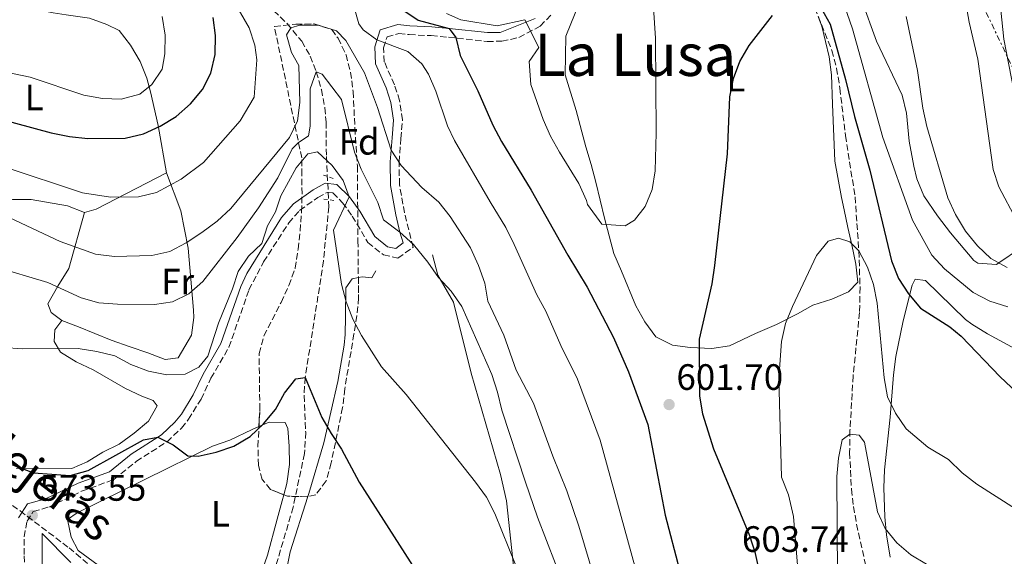
# Model space of a CAD drawing. Units: metres. Extents: x 552959 to 556394, y 4717068 to 4719408.
# Drawn here: x 554429 to 554697, y 4717478 to 4717625 of the extents above; entities that cross this region are included whole.
import ezdxf
from ezdxf.enums import TextEntityAlignment as Align

# ---------------------------------------------------------------- set-up
doc = ezdxf.new("R2010")
doc.units = ezdxf.units.M
doc.header["$MEASUREMENT"] = 0
for name, pattern in [('DGN Style 2', [1.7399219301090239, 1.043953158065414, -0.6959687720436097]), ('DGN Style 3', [2.435890702152634, 1.739921930109024, -0.6959687720436097]), ('DGN Style 7', [3.4798438602180486, 1.565929737098122, -0.6959687720436097, 0.5219765790327072, -0.6959687720436097])]:
    doc.linetypes.add(name, pattern=pattern)
for name, color, linetype, lineweight in [('Camino', 7, 'DGN Style 3', 0), ('Cauce lineal', 142, 'Continuous', 13), ('Cota de punto acotado terreno', 7, 'Continuous', 0), ('Curva de nivel directora', 30, 'Continuous', 30), ('Curva de nivel intermedia', 30, 'Continuous', 0), ('Etiqueta de uso rústico', 92, 'Continuous', 0), ('Etiqueta de zona arbolada', 92, 'Continuous', 0), ('Línea de cambio de uso (parcela vista)', 92, 'Continuous', 0), ('Línea eléctrica', 6, 'DGN Style 7', 0), ('Margen derecho', 7, 'Continuous', 0), ('Pontón-alcantarilla (pasos de agua)', 1, 'DGN Style 2', 0), ('Punto acotado terreno (símbolo)', 7, 'Continuous', 0), ('Texto de Canal-acequia (área)', 4, 'Continuous', 0), ('Texto de Área (paraje) menor', 7, 'Continuous', 0), ('Vaguada', 142, 'DGN Style 3', 13), ('Zona arbolada', 92, 'DGN Style 3', 0)]:
    doc.layers.add(name, color=color, linetype=linetype, lineweight=lineweight)
doc.styles.add('Style-Arial', font='arial.ttf')

# ---------------------------------------------------------------- blocks, each defined once
blk = doc.blocks.new('5PATER')
at = {"layer": 'Cauce lineal', "linetype": 'Continuous', "lineweight": 0}
h = blk.add_hatch(color=51, dxfattribs=at)
edge = h.paths.add_edge_path()
edge.add_ellipse((0, 0), major_axis=(-0.1095731443231308, -0.1110710700762829), ratio=0.9994222409660317, start_angle=0, end_angle=360)

msp = doc.modelspace()

# ---------------------------------------------------------------- linework, layer by layer
at = {"layer": 'Camino', "color": 7, "linetype": 'DGN Style 3', "lineweight": 0}
msp.add_polyline3d([(554430.0799999975, 4717467.100000001, 573.5899999999965), (554429.7399999978, 4717478.970000001, 573.229999999996), (554429.6999999998, 4717483.77, 572.779999999999), (554430.5100000012, 4717488.01, 572.1100000000007), (554432.1999999988, 4717490.680000001, 572.1100000000007), (554436.420000001, 4717491.880000001, 573.5099999999949), (554445.4099999986, 4717496.199999999, 574.0800000000017), (554454.1999999996, 4717499.410000001, 574.0700000000071), (554460.3299999984, 4717504.350000001, 574.2200000000012), (554468.7199999995, 4717509.710000001, 575.1699999999984), (554472.6700000011, 4717513.420000002, 575.4400000000023), (554474.609999999, 4717515.84, 575.6399999999994), (554478.0199999999, 4717521.350000001, 576.9600000000065), (554480.7100000011, 4717527.040000001, 577.6699999999983), (554485.6299999985, 4717535.540000001, 577.6699999999983), (554491.1000000002, 4717551.180000001, 578.8899999999994), (554495.0900000001, 4717558.78, 579.6399999999995), (554501.9499999997, 4717569.439999999, 580.429999999993), (554504.9099999992, 4717572.83, 580.4600000000065), (554509.879999998, 4717576.4, 579.8399999999965), (554512.4100000004, 4717577.760000002, 578.550000000003), (554513.9899999985, 4717577.609999999, 578.3200000000071), (554516.6499999983, 4717574.940000001, 579.6699999999984), (554519.2999999992, 4717571.290000003, 581.0700000000071), (554523.5700000006, 4717564.090000001, 582.6600000000036), (554527.8099999987, 4717560.710000001, 583.3899999999994), (554531.7499999992, 4717559.84, 583.9100000000036), (554535.9099999989, 4717562.780000002, 584.6100000000007), (554533.5599999975, 4717572.170000001, 586.8300000000019), (554532.1600000005, 4717579.869999999, 588.1199999999953), (554532.1000000001, 4717586, 589.4700000000012), (554532.5499999993, 4717592.430000001, 589.4700000000012), (554532.9899999975, 4717597.550000002, 591.2100000000065), (554532.2299999997, 4717602.82, 592.3000000000029), (554530.8099999982, 4717607.140000001, 593.0099999999949), (554528.0399999989, 4717613.430000001, 593.5599999999977), (554527.850000001, 4717617.210000002, 594.6999999999971), (554528.7899999976, 4717620.180000001, 594.9400000000024), (554531.9899999984, 4717621.119999999, 595.4600000000065), (554534.8400000005, 4717620.820000002, 596.0599999999978), (554540.8199999996, 4717620.540000003, 598.6300000000048), (554545.5399999982, 4717620.100000001, 599.9900000000052), (554556.1000000016, 4717618.980000001, 602.2700000000042), (554560.1099999992, 4717619, 602.9799999999959), (554564.8000000009, 4717620.050000001, 604.1000000000058), (554570.5699999998, 4717623.12, 605.679999999993), (554573.8799999979, 4717626.480000001, 605.679999999993)], dxfattribs=at)
at = {"layer": 'Curva de nivel directora', "color": 30, "linetype": 'Continuous', "lineweight": 30, "flags": 128}
for points, elevation in [([(554417.5099999991, 4717599.330000001), (554437.1299999995, 4717594.04), (554442.1200000007, 4717593.039999999), (554447.0899999995, 4717592.510000002), (554457.2799999998, 4717592.570000002), (554462.2599999997, 4717593.760000001), (554466.8699999986, 4717595.84), (554471.2299999995, 4717598.49), (554475.1299999999, 4717601.91), (554478.4099999989, 4717605.820000002), (554480.7000000001, 4717610.260000001), (554481.8299999987, 4717615.430000001), (554481.9200000003, 4717620.550000002), (554481.3599999994, 4717625.529999999)], 600.0000000000001), ([(554533.1299999984, 4717627.57), (554537.2900000003, 4717624.77), (554545.7799999994, 4717622.51), (554547.5799999988, 4717620.030000002), (554548.7399999988, 4717615.150000001), (554553.5800000002, 4717605.439999999), (554557.6699999984, 4717596.09), (554559.9900000007, 4717591.660000003), (554568.1699999992, 4717578.369999999), (554578.1299999993, 4717560.61), (554583.4600000001, 4717551.869999999), (554590.6100000005, 4717538.17), (554594.7199999989, 4717528.779999999), (554599.949999999, 4717514.45), (554604.7500000002, 4717489.640000002), (554608.6100000005, 4717474.76)], 600.0000000000001), ([(554630.4300000002, 4717474.350000001), (554629.3799999997, 4717479.240000002), (554627.7999999995, 4717484.08), (554618.0000000005, 4717507.660000001), (554615.0299999998, 4717517.270000001), (554614.2000000007, 4717522.290000001), (554614.0499999986, 4717537.750000002), (554617.5099999986, 4717552.850000001), (554618.2499999985, 4717557.800000001), (554621.6999999996, 4717588.300000003), (554622.3599999989, 4717603.850000001), (554623.3499999992, 4717608.840000002), (554625.0999999993, 4717613.530000002), (554627.6599999986, 4717617.890000002), (554633.9699999986, 4717626.020000001)], 600.0000000000001), ([(554647.2900000003, 4717628.000000002), (554649.7800000003, 4717623.660000001)], 600.0000000000001), ([(554649.7800000003, 4717623.660000001), (554653.9800000001, 4717608.570000002), (554656.3899999997, 4717598.480000001), (554660.5899999995, 4717583.820000002), (554666.4999999993, 4717559.08), (554668.4500000007, 4717554.310000002), (554671.1699999986, 4717550.09), (554674.4000000008, 4717546.189999999), (554682.4499999996, 4717541.050000001), (554685.5499999998, 4717538.5), (554696.129999999, 4717527.440000001), (554703.6900000006, 4717520.320000002), (554711.8099999987, 4717514.350000001), (554719.6499999998, 4717507.619999999), (554726.42, 4717500.220000001), (554729.4299999987, 4717496.040000001), (554739.1299999993, 4717484.08), (554742.1800000003, 4717481.080000001)], 600.0000000000005), ([(554418.0399999989, 4717506.610000002), (554432.2500000001, 4717501.270000001), (554442.3199999996, 4717500.550000002), (554447.1699999999, 4717501.850000001), (554462.3099999989, 4717510.279999999), (554466.2400000006, 4717511.000000001), (554470.36, 4717508.870000001), (554474.360000001, 4717505.869999999), (554477.2499999988, 4717505.810000001), (554482.1399999994, 4717506.859999999), (554486.9400000006, 4717508.550000001), (554491.3999999998, 4717511.119999999), (554495.0599999988, 4717514.630000001), (554498.3600000001, 4717518.5), (554500.8199999988, 4717522.960000001), (554503.919999999, 4717526.890000001), (554506.4200000003, 4717527.279999999), (554511.0200000001, 4717516.340000001), (554513.5300000003, 4717511.970000001), (554516.3199999997, 4717507.660000001), (554521.2199999993, 4717498.700000001), (554540.2699999998, 4717468.840000001)], 575.0000000000001)]:
    msp.add_lwpolyline(points, dxfattribs=dict(at, elevation=elevation))
at = {"layer": 'Curva de nivel intermedia', "color": 30, "linetype": 'Continuous', "lineweight": 0, "flags": 128}
for points, elevation in [([(554704.4200000014, 4717723.569999998), (554695.2300000003, 4717721.57), (554690.3300000008, 4717719.960000001), (554685.6900000006, 4717717.849999999), (554681.4400000017, 4717714.970000001), (554678.1500000013, 4717711.210000001), (554676.77, 4717706.970000001), (554676.6600000005, 4717696.800000001), (554677.5999999993, 4717691.890000001), (554679.610000001, 4717687.31), (554689.8900000005, 4717669.71), (554691.8300000007, 4717665.11), (554693.0600000002, 4717660.15), (554694.5000000016, 4717650.020000001), (554695.1000000007, 4717639.899999999), (554697.2000000018, 4717619.600000001), (554700.5999999993, 4717601.880000001)], 620.0000000000001), ([(554670.8600000002, 4717677.199999998), (554676.170000001, 4717668.439999999), (554680.3200000017, 4717659.210000001), (554681.9800000002, 4717654.439999999), (554684.1900000008, 4717644.48), (554687.6599999998, 4717624.180000001), (554690.0700000017, 4717614.159999999), (554694.2500000015, 4717584.02), (554695.7800000003, 4717579.239999998), (554700.6399999994, 4717570.220000001)], 615), ([(554650.8399999996, 4717636.84), (554655.8100000008, 4717622.369999999), (554664.1400000012, 4717592.720000002), (554672.2200000014, 4717570.180000001), (554677.4699999996, 4717560.640000001), (554680.9299999997, 4717556.920000001), (554688.820000002, 4717550.439999999), (554693.3700000007, 4717548.08), (554698.3000000014, 4717546.5)], 605.0000000000001), ([(554545.0599999997, 4717626.619999998), (554548.9600000001, 4717624.83), (554558.8799999999, 4717623.23), (554566.380000001, 4717624.84), (554570.2300000001, 4717617.34), (554567.5700000002, 4717613.52), (554568.0700000009, 4717607.179999999), (554571.3800000012, 4717597.690000001), (554573.4300000009, 4717593.099999999), (554575.8600000006, 4717588.720000001), (554581.1700000013, 4717580.15), (554583.2800000013, 4717575.570000002), (554583.4800000002, 4717574.470000001), (554587.4100000019, 4717569.06), (554593.7599999999, 4717568.659999999), (554596.3300000003, 4717570.170000001), (554599.2800000008, 4717573.880000001), (554601.1900000018, 4717578.56), (554601.9900000021, 4717583.680000001), (554602.3000000005, 4717593.98), (554602.0900000003, 4717619.880000001), (554601.0700000011, 4717635.149999999)], 605.0000000000001), ([(554424.2700000005, 4717584.699999999), (554445.6800000013, 4717577.609999999), (554453.3200000012, 4717576.42), (554460.9299999997, 4717576.539999999), (554465.8800000007, 4717577.71), (554472.5599999994, 4717581.34), (554478.6700000004, 4717585.929999999), (554488.6500000005, 4717597.289999999), (554492.5000000016, 4717603.77), (554493.2400000015, 4717613.909999998), (554492.6800000005, 4717617.980000001), (554491.1600000006, 4717622.720000001), (554487.4400000012, 4717629.119999999)], 595.0000000000001), ([(554519.7300000007, 4717628.560000001), (554521.0499999993, 4717623.730000001), (554522.3100000002, 4717622.099999999), (554526.0000000005, 4717619.359999998), (554534.4800000006, 4717616.180000001), (554538.2400000002, 4717612.82), (554540.0799999997, 4717610.06), (554542.0700000012, 4717605.429999999), (554545.2899999999, 4717595.949999999), (554547.2100000001, 4717591.930000001), (554556.9199999997, 4717575.15), (554561.190000001, 4717568.159999999), (554563.5, 4717563.59), (554569.6600000003, 4717549.849999999), (554572.0899999997, 4717545.34), (554576.1900000013, 4717535.949999998), (554580.7399999999, 4717526.789999999)], 595.0000000000001), ([(554416.4600000008, 4717612.270000001), (554431.3700000017, 4717609.21), (554446.0400000013, 4717604.34), (554451.0999999995, 4717603.41), (554456.2200000002, 4717603.249999999), (554461.3200000009, 4717604.59), (554464.6, 4717607.21), (554467.4200000007, 4717611.439999999), (554468.1600000005, 4717615.59), (554468.1900000018, 4717620.640000001), (554467.4400000009, 4717625.750000001)], 605.0000000000001), ([(554670.4900000015, 4717625.789999999), (554673.6400000007, 4717610.989999999), (554675.0900000014, 4717600.770000001), (554676.1599999998, 4717595.789999999), (554681.8799999997, 4717576.279999999), (554683.9299999992, 4717571.699999999), (554686.6800000007, 4717567.189999999), (554689.9500000009, 4717563.199999999), (554693.600000001, 4717559.730000001)], 609.9999999999999), ([(554425.8500000008, 4717570.83), (554439.5599999991, 4717564.399999999), (554449.2300000008, 4717560.92), (554454.3499999995, 4717560.309999999), (554464.5799999998, 4717560.52), (554469.5000000016, 4717561.659999999), (554473.9299999997, 4717563.970000001), (554478.2600000014, 4717566.84), (554482.3800000009, 4717569.92), (554486.1100000013, 4717573.38), (554502.2000000001, 4717592.720000002), (554504.3100000002, 4717597.279999999), (554504.9800000007, 4717602.279999999), (554504.6600000011, 4717612.38), (554502.740000001, 4717615.92), (554501.3399999996, 4717620.769999999), (554502.550000001, 4717622.720000001), (554504.9400000004, 4717623.380000002), (554509.9500000017, 4717623.390000001), (554514.9600000008, 4717621.869999998), (554517.5400000003, 4717619.210000001), (554522.5899999995, 4717610.439999999), (554526.1600000013, 4717600.949999999), (554529.9000000008, 4717589.289999999), (554532.65, 4717585.119999999), (554538.2900000016, 4717579.06), (554542.8800000004, 4717575.060000001), (554546.0600000012, 4717571.199999999), (554551.5799999997, 4717562.619999998), (554553.7600000014, 4717557.859999999), (554555.4800000001, 4717553.009999999), (554556.3400000007, 4717548.08), (554560.7100000004, 4717538.810000001), (554564.07, 4717529.289999999), (554568.7599999993, 4717520.220000001), (554574.020000001, 4717505.769999999), (554577.880000001, 4717496.28), (554581.110000001, 4717486.66), (554585.520000001, 4717471.99)], 590.0000000000001), ([(554421.4400000008, 4717557.570000002), (554436.1399999993, 4717553.159999998), (554445.2900000003, 4717549.029999998), (554450.1100000015, 4717547.649999999), (554455.1600000008, 4717547.220000001), (554465.2700000005, 4717547.170000001), (554470.2500000005, 4717547.859999999), (554474.7099999996, 4717550.119999999), (554478.5000000005, 4717553.489999999), (554487.8600000015, 4717565.42), (554493.730000001, 4717573.519999999), (554499.0100000005, 4717581.76), (554502.900000002, 4717589.63), (554504.5000000001, 4717591.32), (554507.3400000011, 4717593.159999999), (554507.8399999995, 4717595.88), (554507.8200000017, 4717605.989999999), (554509.4700000011, 4717610.659999998), (554511.0300000013, 4717610.029999998), (554516.3300000009, 4717603.140000001), (554519.8700000015, 4717588.720000001), (554521.7500000013, 4717584.09), (554526.2599999997, 4717575.039999999), (554527.7800000019, 4717570.269999999), (554532.2800000012, 4717566.919999998), (554535.9800000004, 4717563.560000001), (554539.9500000001, 4717558.689999999), (554542.8700000015, 4717554.509999999), (554546.3300000015, 4717550.84), (554549.2199999995, 4717546.649999999), (554557.350000001, 4717528.100000001), (554558.9800000004, 4717523.220000001), (554560.1300000015, 4717518.350000001), (554566.5599999999, 4717498.66), (554569.8600000013, 4717489.140000001), (554577.270000001, 4717470.05)], 585), ([(554482.7899999998, 4717542.109999998), (554486.6100000021, 4717551.42), (554488.1299999997, 4717556.220000001), (554490.9500000004, 4717560.390000001), (554494.6100000017, 4717563.850000001), (554496.1100000015, 4717568.630000001), (554498.2999999997, 4717572.490000002), (554499.8200000019, 4717576.840000001), (554503.9700000006, 4717584.449999999), (554507.1800000002, 4717588.3), (554509.8300000011, 4717588.84), (554513.8400000009, 4717585.15), (554516.8499999995, 4717581), (554518.4900000001, 4717576.57), (554514.1900000018, 4717567.449999998), (554516.3300000009, 4717552.75), (554517.6400000007, 4717547.92), (554519.4300000012, 4717543.160000001), (554521.8000000004, 4717538.699999999), (554527.3000000012, 4717530.199999999), (554534.0500000014, 4717522.57), (554552.9600000011, 4717498.689999999), (554555.9000000004, 4717494.560000001), (554558.2300000016, 4717490.140000001), (554563.9500000015, 4717475.910000001)], 580.0000000000001), ([(554641.4200000007, 4717469.46), (554639.7199999996, 4717489.310000001), (554638.4099999998, 4717495.25), (554636.5099999999, 4717500.029999998), (554635.7800000012, 4717526.970000002), (554636.480000001, 4717537.060000001), (554637.5899999995, 4717541.949999999), (554639.4400000002, 4717546.659999998), (554646.070000002, 4717560.589999998), (554649.2000000012, 4717564.489999998), (554651.9900000008, 4717565.230000001), (554655.110000001, 4717564.289999997), (554657.5899999999, 4717561.779999999), (554659.9400000013, 4717557.37), (554661.5900000009, 4717552.609999998), (554662.6200000013, 4717547.58), (554664.4600000009, 4717527.13), (554665.4100000008, 4717522.019999998), (554667.5499999998, 4717517.499999999), (554670.4700000013, 4717513.259999999), (554676.4100000003, 4717508.259999998), (554682.0600000006, 4717504.890000001), (554685.8100000013, 4717501.199999999), (554689.780000001, 4717498.180000001), (554700.3500000011, 4717491.439999999)], 595.0000000000001), ([(554693.600000001, 4717559.730000001), (554698.0900000014, 4717557.24)], 609.9999999999999), ([(554424.1699999999, 4717535.449999999), (554429.1499999999, 4717535.099999999), (554444.4400000008, 4717535.159999998), (554449.5599999994, 4717534.350000001), (554454.4299999998, 4717533.16), (554458.850000001, 4717530.829999999), (554463.6600000011, 4717529.019999999), (554468.6600000013, 4717527.960000002), (554473.6500000001, 4717528.179999998), (554477.4500000001, 4717530.039999999), (554479.8900000008, 4717533.100000001), (554482.7899999998, 4717542.109999998)], 580.0000000000001), ([(554580.7399999999, 4717526.789999999), (554586.9800000006, 4717510.109999999), (554596.440000002, 4717475.800000002)], 595.0000000000001), ([(554656.030000002, 4717414.269999999), (554656.5700000006, 4717419.26), (554656.7699999996, 4717429.32), (554654.7300000011, 4717439.380000001), (554651.85, 4717459.539999999), (554651.5900000007, 4717500.23), (554652.0100000009, 4717505.27), (554653.0700000004, 4717510.21), (554655.1300000012, 4717511.779999998), (554657.6600000014, 4717511.539999999), (554659.1600000013, 4717509.609999998), (554662.6799999995, 4717490.599999998), (554664.7699999993, 4717486.05), (554667.9299999998, 4717482.09), (554671.7699999999, 4717478.890000001), (554676.0800000017, 4717476.349999999), (554680.6799999994, 4717474.23), (554689.4500000002, 4717469.38), (554698.8200000001, 4717464.920000001)], 590.0000000000001)]:
    msp.add_lwpolyline(points, dxfattribs=dict(at, elevation=elevation))
at = {"layer": 'Línea de cambio de uso (parcela vista)', "color": 92, "linetype": 'Continuous', "lineweight": 0, "extrusion": (-0.2376794698716139, 0.252972036042812, 0.9378238739666969), "elevation": 1062188.676255751, "flags": 128}
msp.add_lwpolyline([(-3634363.988353924, -2868109.638790247), (-3634366.928140108, -2868108.054284901), (-3634387.684366596, -2868101.773881894)], dxfattribs=at)
at = {"layer": 'Línea de cambio de uso (parcela vista)', "color": 92, "linetype": 'Continuous', "lineweight": 0}
for points in [[(554584.0700000003, 4717636.4, 606.8300000000017), (554577.5999999996, 4717620.390000001, 606.7700000000041), (554577.3899999997, 4717609.82, 606.7700000000041), (554580.4600000001, 4717600.130000001, 605.9799999999959), (554583.0099999999, 4717590.24, 605.9199999999983), (554584.4699999997, 4717585.4, 605.3500000000058), (554585.8099999996, 4717580.550000001, 604.3699999999953), (554586.9500000002, 4717575.640000001, 603.7700000000041), (554588.1500000004, 4717570.720000001, 603.6900000000023), (554590.7300000004, 4717561.060000001, 601.7700000000041), (554592.8200000003, 4717556.289999999, 601.070000000007), (554596.6900000004, 4717546.82, 601.0500000000029), (554599.1200000001, 4717542.439999999, 601.0399999999936), (554602.1299999999, 4717538.32, 601.0399999999936), (554606.6900000004, 4717536.029999999, 600.3800000000047), (554611.5700000003, 4717535.4, 599.2899999999936), (554617.4100000003, 4717535.17, 598.3000000000029), (554622.3200000003, 4717535.890000001, 597.4799999999959), (554629.3300000001, 4717539.300000001, 595.8600000000006), (554635.1399999997, 4717541.680000001, 595.7200000000012), (554640.8200000003, 4717544.640000001, 594.7200000000012), (554645.0099999999, 4717547, 594.3699999999953), (554650.1799999997, 4717548.66, 593.820000000007), (554654.75, 4717550.66, 593.7700000000041), (554657.2699999996, 4717553.25, 593.7700000000041), (554656.7999999998, 4717558.199999999, 593.6999999999971), (554655.7000000002, 4717563.470000001, 593.6199999999953), (554654.6200000001, 4717568.220000001, 594.4600000000064), (554653.54, 4717572.970000001, 595.9199999999983), (554652.8099999996, 4717576.4, 596.4900000000052), (554651.0300000003, 4717586.25, 596.4600000000064), (554650.3499999996, 4717601.84, 597.179999999993), (554650.1600000003, 4717609.869999999, 598.4199999999983), (554649.4500000002, 4717614.789999999, 598.7200000000012), (554647.4600000001, 4717623.100000001, 599.4600000000064), (554646.6100000005, 4717625.52, 599.75)], [(554468.5499999998, 4717583.140000001, 594.8399999999965), (554466.3200000003, 4717596.02, 601.4400000000023), (554464.2000000002, 4717605.210000001, 604.8399999999965), (554463.1699999999, 4717608.949999999, 605.9799999999959), (554461.3499999996, 4717613.470000001, 607.0599999999977), (554458.7300000004, 4717617.930000001, 607.7100000000064), (554455.6900000004, 4717621.970000001, 607.7899999999936), (554452.3099999996, 4717623.630000001, 607.9100000000036), (554447.5599999996, 4717625.279999999, 608.8300000000017), (554441.2000000002, 4717626.220000001, 610), (554437.6100000005, 4717626.75, 610.6499999999943), (554432.5800000001, 4717627.75, 611.4900000000052), (554427.6299999999, 4717628.42, 612.1399999999994)], [(554695.1900000004, 4717558.08, 609.929999999993), (554690.0800000001, 4717558.430000001, 609.4900000000052), (554689.0199999996, 4717559.189999999, 609.3800000000047), (554682.6500000004, 4717566.710000001, 608.529999999999), (554679.04, 4717571.34, 608.0200000000041), (554675.29, 4717576.84, 607.4499999999971), (554673.4600000001, 4717581.51, 607.0099999999948), (554672.6299999999, 4717584.91, 606.7100000000064), (554671.2800000003, 4717591.77, 606.1000000000058), (554670.5800000001, 4717599.4, 605.4400000000023), (554669.4500000002, 4717604.279999999, 605.8099999999977), (554662.3899999997, 4717619.029999999, 607), (554658.3099999996, 4717630.430000001, 607.8800000000047)], [(554388.4800000004, 4717585.699999999, 593.7700000000041), (554397.0599999996, 4717580.970000001, 591.6399999999994), (554406.5899999999, 4717577.810000001, 590.2400000000052), (554411.4800000004, 4717576.359999999, 590.6600000000036), (554416.4199999999, 4717575.75, 591.1100000000006), (554426.5, 4717575.82, 591.9100000000036), (554431.6200000001, 4717575.859999999, 591.929999999993), (554441.5499999998, 4717574.130000001, 592.0500000000029), (554446.2300000004, 4717572.289999999, 592.1100000000006)], [(554439.9800000004, 4717542.83, 583.3600000000006), (554444.5700000003, 4717541.109999999, 583.4499999999971), (554453.4299999997, 4717537.460000001, 582.929999999993), (554458.6900000004, 4717535.66, 582.3500000000058), (554463.4900000002, 4717533.939999999, 582.2700000000041), (554468.1699999999, 4717532.17, 581.6499999999943), (554471.79, 4717532.58, 581), (554475.4199999999, 4717538.789999999, 581), (554476.0700000003, 4717543.58, 582.3800000000047), (554475.9699999997, 4717545.630000001, 583.1100000000006), (554474.4800000004, 4717562.59, 587.6399999999994), (554472.5199999996, 4717572.75, 591.8000000000029), (554468.5499999998, 4717583.140000001, 594.8399999999965)], [(554446.2300000004, 4717572.289999999, 592.1100000000006), (554441.8799999999, 4717557.029999999, 586.2400000000052), (554438.9199999999, 4717552.15, 584.6699999999983), (554436.2000000002, 4717547.390000001, 583.6399999999994), (554437.1100000005, 4717545.01, 583.3999999999943), (554439.9800000004, 4717542.83, 583.3600000000006)], [(554701.7599999999, 4717562.529999999, 612.2400000000052), (554695.8200000003, 4717558.5, 610), (554695.1900000004, 4717558.08, 609.929999999993)], [(554541.2400000002, 4717560.76, 584.6399999999994), (554542.6699999999, 4717555.15, 584.9799999999959), (554546.9400000004, 4717547.800000001, 584.9799999999959), (554551.7400000002, 4717528.430000001, 583.6300000000047), (554559.7999999998, 4717500.789999999, 581.9100000000036), (554561.4199999999, 4717493.57, 581.320000000007), (554563.9299999997, 4717469.880000001, 579.5200000000041), (554568.3499999996, 4717435.01, 576.4700000000012), (554568.8499999996, 4717427.949999999, 576.3099999999977), (554567.7100000001, 4717424.960000001, 576.0399999999936), (554563.5099999999, 4717423.439999999, 574.7899999999936), (554562.1900000004, 4717418.51, 574.25), (554561.8799999999, 4717413.49, 573.7599999999948), (554562.4600000001, 4717409.050000001, 573.279999999999), (554565.5999999996, 4717395.859999999, 571.679999999993), (554567.9299999997, 4717387.65, 571.5399999999936), (554575.1699999999, 4717369.02, 570.6900000000023), (554583.9100000003, 4717348.789999999, 570.5800000000017), (554587.6299999999, 4717346.220000001, 572.8800000000047), (554580.3051000005, 4717341.392200001, 570.2038999999932)], [(554520.9561999999, 4717554.532000001, 582.6258999999991), (554521.9500000002, 4717554.730000001, 583), (554524.6100000005, 4717554.430000001, 583.0099999999948), (554525.7599999999, 4717556.4, 583.3899999999994)], [(554507.1836000001, 4717494.7819, 573.3616000000038), (554507.4500000002, 4717495.609999999, 573.429999999993), (554511.5499999998, 4717509.439999999, 574.2200000000012), (554515.3099999996, 4717526.180000001, 576.0800000000017), (554517.1200000001, 4717536.08, 576.0200000000041), (554517.3499999996, 4717539.02, 576.3399999999965), (554517.4000000004, 4717543.77, 577.8300000000017), (554517.5099999999, 4717551.720000001, 581.2400000000052), (554519.2400000002, 4717554.189999999, 581.9799999999959), (554520.9561999999, 4717554.532000001, 582.6258999999991)], [(554666.1399999997, 4717478.180000001, 588.070000000007), (554665.1600000003, 4717484.300000001, 588.4499999999971), (554664.6900000004, 4717489.25, 588.929999999993), (554664.3899999997, 4717497.100000001, 590.429999999993), (554664.5999999996, 4717502.01, 591.3699999999953), (554666.1699999999, 4717516.460000001, 593.9400000000023), (554667.0499999998, 4717528, 596.779999999999), (554667.6699999999, 4717532.960000001, 597.6399999999994), (554669.6500000004, 4717542.710000001, 598.8399999999965), (554672.1100000005, 4717552.460000001, 599.429999999993), (554672.9400000004, 4717554.08, 599.4400000000023), (554675.79, 4717553.720000001, 599.5800000000017), (554686.6900000004, 4717543.109999999, 599.75), (554688.4299999997, 4717541.83, 599.8099999999977), (554692.6699999999, 4717539.189999999, 600.0800000000017), (554701.4600000001, 4717534.42, 600.6600000000036)], [(554427.5300000003, 4717502.51, 575.7299999999959), (554442.6900000004, 4717502.430000001, 575.7299999999959), (554446.8799999999, 4717504.220000001, 575.8500000000058), (554451.2000000002, 4717506.84, 576.570000000007), (554455.6500000004, 4717509.100000001, 576.9799999999959), (554459.7300000004, 4717512.050000001, 577.6300000000047), (554463.6399999997, 4717515.289999999, 577.6399999999994), (554466.0700000003, 4717519.52, 577.5399999999936), (554464.9500000002, 4717520.939999999, 577.4799999999959), (554461.8399999999, 4717522.140000001, 577.4799999999959), (554457.3700000001, 4717524.26, 578.2200000000012), (554448.54, 4717529.369999999, 579.0500000000029), (554443.8899999997, 4717531.529999999, 579.679999999993), (554439.6200000001, 4717534.130000001, 579.7700000000041), (554437.9500000002, 4717537.119999999, 581.0800000000017), (554438.1200000001, 4717540.289999999, 582.3300000000017), (554439.9800000004, 4717542.83, 583.3600000000006)], [(554500.5648999996, 4717495.274800001, 572.1126999999979), (554500.1100000005, 4717493.600000001, 571.820000000007), (554498.8200000003, 4717488.619999999, 571.3600000000006), (554496.1799999997, 4717478.75, 571.3500000000058), (554492.8200000003, 4717469.140000001, 570.9799999999959), (554490.9100000003, 4717464.4, 570.4100000000036), (554487.8300000001, 4717461.27, 570.3999999999943), (554485.5599999996, 4717461.380000001, 570.3999999999943), (554480.7400000002, 4717462.699999999, 570.3999999999943), (554456.7800000003, 4717471.100000001, 570.4199999999983), (554452.6299999999, 4717474, 570.4199999999983), (554444.4199999999, 4717480.039999999, 571.3000000000029), (554442.5099999999, 4717483.65, 571.3000000000029), (554441.5499999998, 4717488.539999999, 571.8800000000047), (554444.1799999997, 4717490.359999999, 572.1600000000036), (554481.1100000005, 4717508.5, 575.0800000000017), (554485.8399999999, 4717510.119999999, 575.0800000000017), (554491.9199999999, 4717513.029999999, 574.7899999999936), (554493.8190000001, 4717513.8398, 574.551099999997)], [(554493.8190000001, 4717513.8398, 574.551099999997), (554496.6100000005, 4717515.029999999, 574.1999999999971), (554500.9500000002, 4717515, 573.7599999999948), (554501.7400000002, 4717513.32, 573.4900000000052), (554502.0999999996, 4717508.529999999, 572.8099999999977), (554502.1399999997, 4717503.480000001, 572.7400000000052), (554501.4000000004, 4717498.350000001, 572.6499999999943), (554500.5648999996, 4717495.274800001, 572.1126999999979)], [(554553.8657000001, 4717327.028000001, 563.8156000000017), (554534.0599999996, 4717320.029999999, 560.9499999999971), (554530.3099999996, 4717330.720000001, 561.570000000007), (554528.9000000004, 4717334.109999999, 561.7700000000041), (554522.7300000004, 4717345.27, 562.5399999999936), (554517.7999999998, 4717359.41, 563.4900000000052), (554505.8300000001, 4717386.720000001, 564.9600000000064), (554502.1799999997, 4717397.640000001, 565.4700000000012), (554498.9199999999, 4717408.630000001, 566.4199999999983), (554495.1900000004, 4717422.390000001, 566.820000000007), (554494.6500000004, 4717427.33, 567.429999999993), (554494.8799999999, 4717432.289999999, 568.2599999999948), (554495.2699999996, 4717436.189999999, 568.7299999999959), (554496.3799999999, 4717446.130000001, 568.8099999999977), (554499.3899999997, 4717464.980000001, 570.7700000000041), (554502.3099999996, 4717479.630000001, 572.1100000000006), (554507.1836000001, 4717494.7819, 573.3616000000038)], [(554434.5899999999, 4717471.480000001, 573.4499999999971), (554434.6100000005, 4717484.680000001, 572.4799999999959), (554442.4299999997, 4717476.720000001, 571.929999999993)]]:
    msp.add_polyline3d(points, dxfattribs=at)
at = {"layer": 'Línea eléctrica', "color": 6, "linetype": 'DGN Style 7', "lineweight": 0}
msp.add_polyline3d([(554566.86, 4718036.720000002, 633.9100000000036), (554607.2299999995, 4717891.400000001, 623.070000000007), (554665.3399999997, 4717683.390000001, 614.3999999999943), (554713.879999999, 4717581.830000001, 623.8899999999994), (554769.4600000012, 4717465.630000001, 604.3600000000006), (554812.3500000021, 4717363.020000001, 608.4400000000023), (554812.4200000013, 4717362.699999998, 608.3800000000047)], dxfattribs=at)
at = {"layer": 'Margen derecho', "color": 7, "linetype": 'Continuous', "lineweight": 0}
msp.add_polyline3d([(554569.2100000009, 4717625.180000001, 605.679999999993), (554559.6499999987, 4717621.41, 602.9799999999959), (554556.2199999979, 4717621.400000001, 602.2700000000042), (554545.7800000017, 4717622.51, 599.9900000000052), (554540.9800000004, 4717622.95, 598.6300000000048), (554535.0199999993, 4717623.230000001, 596.0599999999978), (554531.7699999993, 4717623.58, 595.4600000000065), (554526.8699999999, 4717622.130000002, 594.9400000000024), (554525.4200000014, 4717617.520000001, 594.6999999999971), (554525.6499999972, 4717612.86, 593.5599999999977), (554528.5500000007, 4717606.28, 593.0099999999949), (554529.8599999984, 4717602.270000001, 592.3000000000029), (554530.5599999978, 4717597.480000001, 591.2100000000065), (554530.1399999999, 4717592.620000001, 589.4700000000012), (554529.6799999995, 4717586.080000001, 589.4700000000012), (554529.7499999988, 4717579.640000001, 588.1199999999953), (554531.1900000004, 4717571.680000001, 586.8300000000019), (554532.2800000012, 4717566.920000001, 585.7500000000001), (554533.1499999985, 4717564.02, 584.6900000000023), (554531.1499999979, 4717562.45, 583.9100000000036), (554528.8799999993, 4717562.950000001, 583.3899999999994), (554525.4299999981, 4717565.710000002, 582.6600000000036), (554521.3299999988, 4717572.62, 581.0700000000071), (554518.4999999991, 4717576.520000001, 579.6699999999984), (554515.0900000005, 4717579.940000001, 578.3200000000071), (554511.9099999997, 4717580.24, 578.550000000003), (554508.5899999982, 4717578.460000001, 579.8399999999965), (554503.2799999998, 4717574.630000002, 580.4600000000065), (554499.9999999985, 4717570.890000001, 580.429999999993), (554490.5300000003, 4717555.590000001, 579.2400000000052), (554488.8699999995, 4717552.11, 578.8899999999994), (554483.4200000024, 4717536.560000001, 577.6699999999983), (554478.5699999998, 4717528.170000002, 577.6699999999983), (554475.8899999998, 4717522.51, 576.9600000000065), (554472.6299999988, 4717517.240000002, 575.6399999999994), (554470.8899999997, 4717515.060000002, 575.4400000000023), (554467.2300000007, 4717511.630000001, 575.1699999999984), (554458.9099999992, 4717506.32, 574.2200000000012), (554452.9899999981, 4717501.540000002, 574.0700000000071), (554444.4699999976, 4717498.430000001, 574.0800000000017), (554435.5599999982, 4717494.150000002, 573.5099999999949), (554430.6499999977, 4717492.76, 572.1100000000007), (554428.2199999979, 4717488.92, 572.1100000000007)], dxfattribs=at)
at = {"layer": 'Pontón-alcantarilla (pasos de agua)', "color": 1, "linetype": 'DGN Style 2', "lineweight": 0, "extrusion": (0.002739806866865665, -0.0009610399477898968, 0.9999957849213922), "elevation": -2433.373338080168, "flags": 128}
msp.add_lwpolyline([(554507.8064955135, 4717582.350005813), (554511.0565107135, 4717581.210005286)], dxfattribs=at)
at = {"layer": 'Pontón-alcantarilla (pasos de agua)', "color": 1, "linetype": 'DGN Style 2', "lineweight": 0, "elevation": 579.179999999993, "flags": 128}
msp.add_lwpolyline([(554511.5300000003, 4717575.91), (554514.6500000004, 4717575.550000001)], dxfattribs=at)
at = {"layer": 'Vaguada', "color": 142, "linetype": 'DGN Style 3', "lineweight": 13}
for points in [[(554494.4100000003, 4717630.730000001, 591.6300000000047), (554501.5099999999, 4717623.82, 590.2599999999948), (554505.5300000003, 4717619, 588.5399999999936), (554507.8099999996, 4717614.939999999, 586.5399999999936), (554509.4699999997, 4717610.66, 585), (554510.8499999996, 4717605.82, 584.3800000000047), (554511.7999999998, 4717600.869999999, 584.1499999999943), (554512.1500000004, 4717596.960000001, 583.6100000000006), (554512.2199999997, 4717587.550000001, 580.1399999999994), (554512.9100000003, 4717573.850000001, 578.7200000000012), (554511.4100000003, 4717559.060000001, 577.1499999999943), (554508.4500000002, 4717539.76, 575.1300000000047), (554506.4199999999, 4717527.279999999, 575), (554506.1299999999, 4717522.32, 574.5599999999977), (554506.5800000001, 4717512.33, 573.6300000000047), (554506.25, 4717506.52, 573.1199999999953), (554503.1600000003, 4717491.880000001, 571.929999999993), (554498.2000000002, 4717475.02, 570.2200000000012)], [(554644.6799999997, 4717630.380000001, 600), (554650.2100000001, 4717616.49, 598.3899999999994), (554651.5199999996, 4717611.680000001, 598), (554652.4199999999, 4717606.199999999, 597.6699999999983), (554653.9100000003, 4717593.279999999, 596.9900000000052), (554656.5599999996, 4717576.539999999, 595.070000000007), (554657.5899999999, 4717561.779999999, 595), (554657.9100000003, 4717551.880000001, 593.5800000000017), (554657.7800000003, 4717545.01, 592.6699999999983), (554656.04, 4717527.710000001, 591.9900000000052), (554655.1699999999, 4717512.850000001, 590.1100000000006), (554655.0599999996, 4717506.789999999, 589.6499999999943), (554655.5499999998, 4717496.77, 589.3099999999977), (554656.1299999999, 4717492.039999999, 588.9499999999971), (554656.9600000001, 4717487.199999999, 588.070000000007), (554659.6900000004, 4717474.9, 585)], [(554406.6399999997, 4717506.42, 575), (554428.6200000001, 4717490.83, 573.2599999999948), (554441.9699999997, 4717480.76, 573.1499999999943), (554450.6399999997, 4717473.449999999, 571.5099999999948), (554460.3700000001, 4717469.279999999, 570), (554474.1699999999, 4717461.27, 570.3399999999965), (554482.3200000003, 4717454.539999999, 569.9100000000036), (554487.3700000001, 4717445.710000001, 568.8800000000047), (554488.1500000004, 4717443.4, 568.8399999999965)]]:
    msp.add_polyline3d(points, dxfattribs=at)
at = {"layer": 'Zona arbolada', "color": 92, "linetype": 'DGN Style 3', "lineweight": 0, "elevation": 582.529999999999, "flags": 128}
msp.add_lwpolyline([(554507.1836000001, 4717494.7819), (554506.7999999998, 4717494.699999999), (554501.6200000001, 4717494.859999999), (554500.5648999996, 4717495.274800001)], dxfattribs=at)
at = {"layer": 'Zona arbolada', "color": 92, "linetype": 'DGN Style 3', "lineweight": 0}
msp.add_polyline3d([(554509.3300000001, 4717495.24, 582.529999999999), (554506.7999999998, 4717494.699999999, 582.529999999999), (554501.6200000001, 4717494.859999999, 582.529999999999), (554496.9400000004, 4717496.699999999, 582.529999999999), (554494.7199999997, 4717499.4, 582.529999999999), (554493.6500000004, 4717503.350000001, 582.529999999999), (554493.5499999998, 4717508.4, 582.529999999999), (554494.0499999998, 4717518.51, 583.4199999999983), (554493.8700000001, 4717533.789999999, 584.0099999999948), (554495.1900000004, 4717538.66, 584.4199999999983), (554499.8499999996, 4717547.76, 585.570000000007), (554502.0199999996, 4717552.380000001, 585.8800000000047), (554503.6900000004, 4717557.09, 585.8999999999943), (554504.5300000003, 4717562.310000001, 586.0200000000041), (554505.0700000003, 4717567.24, 586.6499999999943), (554505.4299999997, 4717572.42, 588.0800000000017), (554505.5800000001, 4717577.33, 589.029999999999), (554505.54, 4717582.52, 591.8300000000017), (554505.4900000002, 4717587.210000001, 593.6199999999953), (554498.04, 4717623.01, 594.0200000000041), (554503.8600000005, 4717623.699999999, 593.8999999999943), (554508.9199999999, 4717623.74, 593.8999999999943), (554513.6699999999, 4717622.199999999, 593.8999999999943), (554515.4199999999, 4717619.84, 593.8999999999943), (554517.5999999996, 4717615.32, 593.8699999999953), (554518.8200000003, 4717610.58, 592.8899999999994), (554519.5499999998, 4717605.300000001, 591.9900000000052), (554520.0099999999, 4717595.279999999, 590.679999999993), (554520.6799999997, 4717584.970000001, 590.2899999999936), (554520.8399999999, 4717564.550000001, 587.7899999999936), (554521.0199999996, 4717549.029999999, 584.9199999999983), (554520.5599999996, 4717544.140000001, 583.9499999999971), (554519.7599999999, 4717539.130000001, 583.320000000007), (554517.2300000004, 4717524.180000001, 582.5500000000029), (554516.6600000003, 4717519.02, 582.5399999999936), (554513.5300000003, 4717503.949999999, 582.529999999999), (554512.1500000004, 4717499.02, 582.529999999999)], close=True, dxfattribs=at)
for points in [[(554493.8190000001, 4717513.8398, 583.0089000000007), (554494.0499999998, 4717518.51, 583.4199999999983), (554493.8700000001, 4717533.789999999, 584.0099999999948), (554495.1900000004, 4717538.66, 584.4199999999983), (554499.8499999996, 4717547.76, 585.570000000007), (554502.0199999996, 4717552.380000001, 585.8800000000047), (554503.6900000004, 4717557.09, 585.8999999999943), (554504.5300000003, 4717562.310000001, 586.0200000000041), (554505.0700000003, 4717567.24, 586.6499999999943), (554505.4299999997, 4717572.42, 588.0800000000017), (554505.5800000001, 4717577.33, 589.029999999999), (554505.54, 4717582.52, 591.8300000000017), (554505.4900000002, 4717587.210000001, 593.6199999999953), (554498.04, 4717623.01, 594.0200000000041), (554503.8600000005, 4717623.699999999, 593.8999999999943), (554508.9199999999, 4717623.74, 593.8999999999943), (554513.6699999999, 4717622.199999999, 593.8999999999943), (554515.4199999999, 4717619.84, 593.8999999999943), (554517.5999999996, 4717615.32, 593.8699999999953), (554518.8200000003, 4717610.58, 592.8899999999994), (554519.5499999998, 4717605.300000001, 591.9900000000052), (554520.0099999999, 4717595.279999999, 590.679999999993), (554520.6799999997, 4717584.970000001, 590.2899999999936), (554520.8399999999, 4717564.550000001, 587.7899999999936), (554520.9561999999, 4717554.532000001, 585.9373999999953)], [(554520.9561999999, 4717554.532000001, 585.9373999999953), (554521.0199999996, 4717549.029999999, 584.9199999999983), (554520.5599999996, 4717544.140000001, 583.9499999999971), (554519.7599999999, 4717539.130000001, 583.320000000007), (554517.2300000004, 4717524.180000001, 582.5500000000029), (554516.6600000003, 4717519.02, 582.5399999999936), (554513.5300000003, 4717503.949999999, 582.529999999999), (554512.1500000004, 4717499.02, 582.529999999999), (554509.3300000001, 4717495.24, 582.529999999999), (554507.1836000001, 4717494.7819, 582.529999999999)], [(554500.5648999996, 4717495.274800001, 582.529999999999), (554496.9400000004, 4717496.699999999, 582.529999999999), (554494.7199999997, 4717499.4, 582.529999999999), (554493.6500000004, 4717503.350000001, 582.529999999999), (554493.5499999998, 4717508.4, 582.529999999999), (554493.8190000001, 4717513.8398, 583.0089000000007)]]:
    msp.add_polyline3d(points, dxfattribs=at)

# ---------------------------------------------------------------- block references
at = {"layer": 'Punto acotado terreno (símbolo)', "color": 7, "linetype": 'Continuous', "lineweight": 0, "xscale": 10, "yscale": 10, "zscale": 10}
for p in [(554605.7899999997, 4717519.87, 601.6999999999971), (554431.9299999983, 4717489.619999999, 573.5500000000029)]:
    msp.add_blockref('5PATER', p, dxfattribs=at)

# ---------------------------------------------------------------- texts
at = {"layer": 'Cota de punto acotado terreno', "color": 7, "linetype": 'Continuous', "lineweight": 0, "style": 'Style-Arial'}
for s, p in [('601.70', (554607.7800000017, 4717523.869999998, 601.6999999999971)), ('573.55', (554433.909999999, 4717493.619999999, 573.5500000000029)), ('603.74', (554625.670000002, 4717479.660000001, 603.7400000000052))]:
    msp.add_text(s, height=7.000000000000002, dxfattribs=at).set_placement(p)
at = {"layer": 'Etiqueta de uso rústico', "color": 92, "linetype": 'Continuous', "lineweight": 0, "style": 'Style-Arial'}
for s, p in [('L', (554624.021420379, 4717608.850010002, 600.1100000000006)), ('L', (554432.4614203795, 4717603.69001, 602.9600000000064)), ('Fr', (554471.6336852686, 4717553.42001, 587.1499999999943)), ('L', (554483.2814203807, 4717490.080010001, 572.6100000000006))]:
    msp.add_text(s, height=7.000000000000002, dxfattribs=at).set_placement(p, align=Align.MIDDLE_CENTER)
at = {"layer": 'Etiqueta de zona arbolada', "color": 92, "linetype": 'Continuous', "lineweight": 0, "style": 'Style-Arial'}
msp.add_text('Fd', height=7.000000000000002, dxfattribs=at).set_placement((554521.1674413658, 4717591.58001, 585.3300000000017), align=Align.MIDDLE_CENTER)
at = {"layer": 'Texto de Canal-acequia (área)', "color": 4, "linetype": 'Continuous', "lineweight": 0, "style": 'Style-Arial'}
msp.add_text('Acequia de Pellejeras', height=9, rotation=322.53229, dxfattribs=at).set_placement((554404.178495027, 4717522.579571688, 579.4600000000064), align=Align.MIDDLE_CENTER)
at = {"layer": 'Texto de Área (paraje) menor', "color": 7, "linetype": 'Continuous', "lineweight": 0, "style": 'Style-Arial'}
msp.add_text('La Lusa', height=11.5, dxfattribs=at).set_placement((554596.5511492174, 4717615.300010001, 606.2700000000041), align=Align.MIDDLE_CENTER)

doc.saveas('drawing.dxf')
